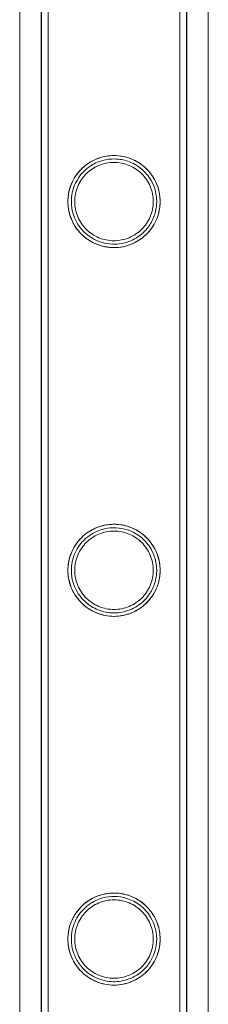
# Model space of a CAD drawing. Units: millimetres. Extents: x -2478 to 23522, y -24121 to -5121.
# Drawn here: x 21495 to 21550, y -11220 to -10933 of the extents above; entities that cross this region are included whole.
import ezdxf

# ---------------------------------------------------------------- set-up
doc = ezdxf.new("R2010")
doc.units = ezdxf.units.MM

# ---------------------------------------------------------------- blocks, each defined once
blk = doc.blocks.new('A$C421E1EAF')
at = {"color": 0, "linetype": 'Continuous', "lineweight": 0}
for p, q in [((21494.73, -10255.58), (21494.73, -12685.74)), ((21549.73, -10255.58), (21549.73, -12669.67)), ((21501.03, -12567.16), (21501.03, -10374.16)), ((21501.04, -11470.81), (21501.04, -10374.16)), ((21503.03, -12567.16), (21503.03, -10374.16)), ((21503.04, -11470.81), (21503.04, -10374.16)), ((21541.43, -12567.16), (21541.43, -10374.16)), ((21541.44, -10374.16), (21541.44, -11470.81)), ((21543.43, -12567.16), (21543.43, -10374.16)), ((21543.44, -10374.16), (21543.44, -11470.81))]:
    blk.add_line(p, q, dxfattribs=at)
for points, knots in [([(21535.68, -10985.67), (21535.68, -10986.11), (21535.66, -10986.55), (21535.57, -10987.44), (21535.51, -10987.88), (21535.24, -10989.2), (21534.98, -10990.07), (21534.28, -10991.71), (21533.86, -10992.49), (21532.88, -10993.93), (21532.33, -10994.59), (21531.16, -10995.76), (21530.51, -10996.31), (21529.06, -10997.29), (21528.28, -10997.72), (21526.63, -10998.41), (21525.76, -10998.68), (21524, -10999.03), (21523.11, -10999.12), (21521.36, -10999.12), (21520.47, -10999.03), (21518.71, -10998.68), (21517.84, -10998.41), (21516.19, -10997.72), (21515.4, -10997.29), (21513.96, -10996.31), (21513.3, -10995.76), (21512.14, -10994.59), (21511.59, -10993.93), (21510.61, -10992.49), (21510.18, -10991.71), (21509.49, -10990.07), (21509.23, -10989.2), (21508.96, -10987.88), (21508.89, -10987.44), (21508.81, -10986.55), (21508.78, -10986.11), (21508.78, -10985.23), (21508.81, -10984.79), (21508.89, -10983.9), (21508.96, -10983.45), (21509.23, -10982.13), (21509.49, -10981.27), (21510.18, -10979.63), (21510.61, -10978.85), (21511.59, -10977.4), (21512.14, -10976.74), (21513.3, -10975.58), (21513.96, -10975.03), (21515.4, -10974.05), (21516.19, -10973.62), (21517.84, -10972.92), (21518.71, -10972.66), (21520.47, -10972.3), (21521.36, -10972.22), (21523.11, -10972.22), (21524, -10972.3), (21525.76, -10972.66), (21526.63, -10972.92), (21528.28, -10973.62), (21529.06, -10974.05), (21530.51, -10975.03), (21531.16, -10975.58), (21532.33, -10976.74), (21532.88, -10977.4), (21533.86, -10978.85), (21534.28, -10979.63), (21534.98, -10981.27), (21535.24, -10982.13), (21535.51, -10983.45), (21535.57, -10983.9), (21535.66, -10984.79), (21535.68, -10985.23), (21535.68, -10985.67)], [0, 0, 0, 0, 1.318443, 1.318443, 2.636885, 2.636885, 5.27377, 5.27377, 7.910655, 7.910655, 10.54754, 10.54754, 13.161951, 13.161951, 15.776361, 15.776361, 18.390772, 18.390772, 21.005182, 21.005182, 23.619593, 23.619593, 26.234003, 26.234003, 28.848414, 28.848414, 31.462824, 31.462824, 34.099709, 34.099709, 36.736594, 36.736594, 39.37348, 39.37348, 40.691922, 40.691922, 42.010365, 42.010365, 43.328807, 43.328807, 44.64725, 44.64725, 47.284135, 47.284135, 49.92102, 49.92102, 52.557905, 52.557905, 55.172316, 55.172316, 57.786726, 57.786726, 60.401137, 60.401137, 63.015547, 63.015547, 65.629958, 65.629958, 68.244368, 68.244368, 70.858778, 70.858778, 73.473189, 73.473189, 76.110074, 76.110074, 78.746959, 78.746959, 81.383844, 81.383844, 82.702287, 82.702287, 84.020729, 84.020729, 84.020729, 84.020729]), ([(21522.59, -10999.11), (21520.92, -10999.16), (21519.27, -10998.89), (21516.23, -10997.8), (21514.86, -10997.02), (21512.44, -10995.02), (21511.4, -10993.79), (21509.91, -10991.21), (21509.4, -10989.93), (21508.98, -10988.03), (21508.9, -10987.48), (21508.82, -10986.68), (21508.81, -10986.43), (21508.79, -10986.02), (21508.79, -10985.85), (21508.79, -10985.67), (21508.79, -10985.67), (21508.79, -10985.48), (21508.79, -10985.3), (21508.81, -10984.86), (21508.83, -10984.6), (21508.92, -10983.63), (21509.05, -10982.94), (21509.49, -10981.25), (21509.87, -10980.28), (21511.09, -10977.97), (21512.09, -10976.7), (21514.5, -10974.55), (21515.95, -10973.65), (21518.85, -10972.58), (21520.19, -10972.3), (21522.88, -10972.17), (21524.15, -10972.3), (21526.8, -10972.93), (21528.1, -10973.49), (21530.92, -10975.21), (21532.28, -10976.54), (21534.32, -10979.5), (21535.05, -10981.17), (21535.52, -10983.51), (21535.6, -10984.03), (21535.66, -10984.76), (21535.67, -10984.97), (21535.68, -10985.34), (21535.69, -10985.5), (21535.69, -10985.66), (21535.69, -10985.67), (21535.69, -10985.84), (21535.68, -10986.02), (21535.67, -10986.44), (21535.65, -10986.68), (21535.57, -10987.52), (21535.48, -10988.11), (21535.15, -10989.52), (21534.89, -10990.32), (21534.05, -10992.21), (21533.41, -10993.25), (21531.68, -10995.37), (21530.52, -10996.37), (21528.2, -10997.78), (21527.1, -10998.26), (21524.86, -10998.91), (21523.73, -10999.08), (21522.59, -10999.11)], [0, 0, 0, 0, 5.008795, 5.008795, 9.751106, 9.751106, 14.604509, 14.604509, 18.776572, 18.776572, 20.484207, 20.484207, 21.240512, 21.240512, 21.777467, 21.777467, 21.793011, 21.793011, 22.351355, 22.351355, 23.185511, 23.185511, 25.490562, 25.490562, 29.023412, 29.023412, 34.569486, 34.569486, 40.11044, 40.11044, 44.324451, 44.324451, 48.235477, 48.235477, 52.729614, 52.729614, 59.142661, 59.142661, 65.291553, 65.291553, 66.992292, 66.992292, 67.657577, 67.657577, 68.153095, 68.153095, 68.168706, 68.168706, 68.712774, 68.712774, 69.471285, 69.471285, 71.299254, 71.299254, 73.843058, 73.843058, 77.528702, 77.528702, 82.168648, 82.168648, 85.786924, 85.786924, 89.211762, 89.211762, 89.211762, 89.211762]), ([(21522.58, -10998.11), (21524.16, -10998.07), (21525.71, -10997.73), (21528.67, -10996.46), (21530.04, -10995.51), (21532.06, -10993.42), (21532.81, -10992.37), (21533.96, -10990.05), (21534.36, -10988.8), (21534.6, -10987.18), (21534.64, -10986.84), (21534.67, -10986.32), (21534.68, -10986.12), (21534.69, -10985.85), (21534.69, -10985.76), (21534.69, -10985.67), (21534.69, -10985.66), (21534.69, -10985.48), (21534.68, -10985.31), (21534.66, -10984.88), (21534.65, -10984.62), (21534.55, -10983.67), (21534.41, -10982.99), (21533.96, -10981.35), (21533.56, -10980.41), (21532.35, -10978.25), (21531.39, -10977.1), (21529.1, -10975.18), (21527.76, -10974.4), (21525.05, -10973.48), (21523.79, -10973.25), (21521.25, -10973.2), (21520.04, -10973.35), (21517.52, -10974.06), (21516.28, -10974.65), (21513.68, -10976.44), (21512.44, -10977.78), (21510.76, -10980.62), (21510.2, -10982.1), (21509.88, -10984.07), (21509.84, -10984.44), (21509.8, -10985.01), (21509.79, -10985.21), (21509.79, -10985.5), (21509.79, -10985.58), (21509.79, -10985.67), (21509.79, -10985.67), (21509.79, -10985.85), (21509.79, -10986.02), (21509.81, -10986.42), (21509.82, -10986.66), (21509.91, -10987.49), (21510.01, -10988.08), (21510.35, -10989.47), (21510.63, -10990.26), (21511.5, -10992.08), (21512.15, -10993.06), (21513.86, -10994.99), (21514.97, -10995.88), (21517.2, -10997.11), (21518.26, -10997.52), (21520.42, -10998.03), (21521.5, -10998.14), (21522.58, -10998.11)], [0, 0, 0, 0, 4.737674, 4.737674, 9.726338, 9.726338, 13.587955, 13.587955, 17.553939, 17.553939, 18.590866, 18.590866, 19.189019, 19.189019, 19.448125, 19.448125, 19.478312, 19.478312, 20.020511, 20.020511, 20.833103, 20.833103, 23.082474, 23.082474, 26.506868, 26.506868, 31.57953, 31.57953, 36.579772, 36.579772, 40.506794, 40.506794, 44.238491, 44.238491, 48.604491, 48.604491, 54.69886, 54.69886, 59.956528, 59.956528, 61.152134, 61.152134, 61.7784, 61.7784, 62.042885, 62.042885, 62.057934, 62.057934, 62.584711, 62.584711, 63.325796, 63.325796, 65.138322, 65.138322, 67.67286, 67.67286, 71.201404, 71.201404, 75.495423, 75.495423, 78.903699, 78.903699, 82.163146, 82.163146, 82.163146, 82.163146]), ([(21533.68, -10985.67), (21533.68, -10984.93), (21533.61, -10984.17), (21533.31, -10982.68), (21533.09, -10981.95), (21532.5, -10980.54), (21532.14, -10979.87), (21531.3, -10978.64), (21530.83, -10978.07), (21529.83, -10977.07), (21529.27, -10976.6), (21528.03, -10975.77), (21527.36, -10975.4), (21525.95, -10974.81), (21525.22, -10974.59), (21523.72, -10974.29), (21522.97, -10974.22), (21521.5, -10974.22), (21520.74, -10974.29), (21519.25, -10974.59), (21518.51, -10974.81), (21517.11, -10975.4), (21516.44, -10975.77), (21515.2, -10976.6), (21514.64, -10977.07), (21513.64, -10978.07), (21513.17, -10978.64), (21512.33, -10979.87), (21511.97, -10980.54), (21511.38, -10981.95), (21511.15, -10982.68), (21510.86, -10984.17), (21510.78, -10984.93), (21510.78, -10986.41), (21510.86, -10987.16), (21511.15, -10988.66), (21511.38, -10989.39), (21511.97, -10990.8), (21512.33, -10991.46), (21513.17, -10992.7), (21513.64, -10993.26), (21514.64, -10994.26), (21515.2, -10994.73), (21516.44, -10995.57), (21517.11, -10995.93), (21518.51, -10996.52), (21519.25, -10996.75), (21520.74, -10997.05), (21521.5, -10997.12), (21522.97, -10997.12), (21523.72, -10997.05), (21525.22, -10996.75), (21525.95, -10996.52), (21527.36, -10995.93), (21528.03, -10995.57), (21529.27, -10994.73), (21529.83, -10994.26), (21530.83, -10993.26), (21531.3, -10992.7), (21532.14, -10991.46), (21532.5, -10990.8), (21533.09, -10989.39), (21533.31, -10988.66), (21533.61, -10987.16), (21533.68, -10986.41), (21533.68, -10985.67)], [0, 0, 0, 0, 2.21367, 2.21367, 4.427341, 4.427341, 6.641011, 6.641011, 8.854681, 8.854681, 11.059728, 11.059728, 13.264774, 13.264774, 15.46982, 15.46982, 17.674867, 17.674867, 19.879913, 19.879913, 22.084959, 22.084959, 24.290006, 24.290006, 26.495052, 26.495052, 28.708722, 28.708722, 30.922393, 30.922393, 33.136063, 33.136063, 35.349733, 35.349733, 37.563404, 37.563404, 39.777074, 39.777074, 41.990744, 41.990744, 44.204415, 44.204415, 46.409461, 46.409461, 48.614507, 48.614507, 50.819553, 50.819553, 53.0246, 53.0246, 55.229646, 55.229646, 57.434692, 57.434692, 59.639739, 59.639739, 61.844785, 61.844785, 64.058455, 64.058455, 66.272126, 66.272126, 68.485796, 68.485796, 70.699466, 70.699466, 70.699466, 70.699466]), ([(21535.68, -11093.43), (21535.68, -11093.87), (21535.66, -11094.31), (21535.57, -11095.2), (21535.51, -11095.64), (21535.24, -11096.96), (21534.98, -11097.83), (21534.28, -11099.47), (21533.86, -11100.25), (21532.88, -11101.69), (21532.33, -11102.35), (21531.16, -11103.52), (21530.51, -11104.07), (21529.06, -11105.05), (21528.28, -11105.48), (21526.63, -11106.17), (21525.76, -11106.44), (21524, -11106.79), (21523.11, -11106.88), (21521.36, -11106.88), (21520.47, -11106.79), (21518.71, -11106.44), (21517.84, -11106.17), (21516.19, -11105.48), (21515.4, -11105.05), (21513.96, -11104.07), (21513.3, -11103.52), (21512.14, -11102.35), (21511.59, -11101.69), (21510.61, -11100.25), (21510.18, -11099.47), (21509.49, -11097.83), (21509.23, -11096.96), (21508.96, -11095.64), (21508.89, -11095.2), (21508.81, -11094.31), (21508.78, -11093.87), (21508.78, -11092.99), (21508.81, -11092.55), (21508.89, -11091.66), (21508.96, -11091.21), (21509.23, -11089.89), (21509.49, -11089.03), (21510.18, -11087.39), (21510.61, -11086.61), (21511.59, -11085.16), (21512.14, -11084.5), (21513.3, -11083.34), (21513.96, -11082.79), (21515.4, -11081.81), (21516.19, -11081.38), (21517.84, -11080.68), (21518.71, -11080.42), (21520.47, -11080.06), (21521.36, -11079.98), (21523.11, -11079.98), (21524, -11080.06), (21525.76, -11080.42), (21526.63, -11080.68), (21528.28, -11081.38), (21529.06, -11081.81), (21530.51, -11082.79), (21531.16, -11083.34), (21532.33, -11084.5), (21532.88, -11085.16), (21533.86, -11086.61), (21534.28, -11087.39), (21534.98, -11089.03), (21535.24, -11089.89), (21535.51, -11091.21), (21535.57, -11091.66), (21535.66, -11092.55), (21535.68, -11092.99), (21535.68, -11093.43)], [0, 0, 0, 0, 1.318443, 1.318443, 2.636885, 2.636885, 5.27377, 5.27377, 7.910655, 7.910655, 10.54754, 10.54754, 13.161951, 13.161951, 15.776361, 15.776361, 18.390772, 18.390772, 21.005182, 21.005182, 23.619593, 23.619593, 26.234003, 26.234003, 28.848414, 28.848414, 31.462824, 31.462824, 34.099709, 34.099709, 36.736594, 36.736594, 39.37348, 39.37348, 40.691922, 40.691922, 42.010365, 42.010365, 43.328807, 43.328807, 44.64725, 44.64725, 47.284135, 47.284135, 49.92102, 49.92102, 52.557905, 52.557905, 55.172316, 55.172316, 57.786726, 57.786726, 60.401137, 60.401137, 63.015547, 63.015547, 65.629958, 65.629958, 68.244368, 68.244368, 70.858778, 70.858778, 73.473189, 73.473189, 76.110074, 76.110074, 78.746959, 78.746959, 81.383844, 81.383844, 82.702287, 82.702287, 84.020729, 84.020729, 84.020729, 84.020729]), ([(21520.85, -11080.05), (21522.1, -11079.92), (21523.35, -11079.97), (21525.92, -11080.42), (21527.17, -11080.85), (21529.88, -11082.22), (21531.22, -11083.28), (21533.45, -11085.81), (21534.36, -11087.33), (21535.25, -11089.89), (21535.47, -11090.82), (21535.63, -11092.11), (21535.65, -11092.42), (21535.68, -11092.93), (21535.68, -11093.12), (21535.69, -11093.33), (21535.69, -11093.35), (21535.69, -11093.38), (21535.69, -11093.39), (21535.69, -11093.41), (21535.69, -11093.41), (21535.69, -11093.42), (21535.69, -11093.43), (21535.69, -11093.61), (21535.68, -11093.78), (21535.67, -11094.21), (21535.65, -11094.46), (21535.57, -11095.3), (21535.47, -11095.89), (21535.14, -11097.3), (21534.88, -11098.11), (21534.04, -11099.99), (21533.41, -11101.02), (21531.69, -11103.11), (21530.55, -11104.11), (21527.85, -11105.76), (21526.29, -11106.36), (21523, -11106.96), (21521.31, -11106.95), (21517.98, -11106.3), (21516.38, -11105.65), (21513.47, -11103.78), (21512.23, -11102.57), (21510.52, -11100.16), (21509.93, -11099.01), (21509.21, -11096.9), (21509, -11095.99), (21508.85, -11094.77), (21508.82, -11094.47), (21508.8, -11093.97), (21508.79, -11093.79), (21508.79, -11093.56), (21508.79, -11093.51), (21508.79, -11093.46), (21508.79, -11093.45), (21508.79, -11093.43), (21508.79, -11093.42), (21508.79, -11093.23), (21508.79, -11093.05), (21508.81, -11092.6), (21508.83, -11092.33), (21508.93, -11091.3), (21509.07, -11090.57), (21509.56, -11088.78), (21509.99, -11087.75), (21511.34, -11085.37), (21512.43, -11084.06), (21514.77, -11082.17), (21515.93, -11081.47), (21518.36, -11080.49), (21519.57, -11080.18), (21520.85, -11080.05)], [0, 0, 0, 0, 3.779973, 3.779973, 7.918927, 7.918927, 13.661354, 13.661354, 19.78371, 19.78371, 22.998116, 22.998116, 24.00275, 24.00275, 24.606456, 24.606456, 24.671447, 24.671447, 24.703378, 24.703378, 24.719226, 24.719226, 24.73503, 24.73503, 25.283794, 25.283794, 26.043798, 26.043798, 27.854416, 27.854416, 30.350192, 30.350192, 33.896398, 33.896398, 38.33512, 38.33512, 43.20468, 43.20468, 48.083607, 48.083607, 53.090074, 53.090074, 58.226745, 58.226745, 62.173122, 62.173122, 65.050726, 65.050726, 66.012152, 66.012152, 66.613238, 66.613238, 66.746032, 66.746032, 66.778358, 66.778358, 66.810649, 66.810649, 67.392187, 67.392187, 68.271159, 68.271159, 70.763519, 70.763519, 74.637519, 74.637519, 80.539346, 80.539346, 85.008447, 85.008447, 88.892072, 88.892072, 88.892072, 88.892072]), ([(21519.51, -11081.28), (21518.21, -11081.57), (21517.02, -11082.06), (21514.42, -11083.58), (21513.14, -11084.76), (21511.16, -11087.49), (21510.43, -11089.09), (21509.96, -11091.33), (21509.88, -11091.83), (21509.82, -11092.55), (21509.8, -11092.75), (21509.79, -11093.04), (21509.79, -11093.12), (21509.79, -11093.25), (21509.79, -11093.29), (21509.79, -11093.35), (21509.79, -11093.37), (21509.79, -11093.4), (21509.79, -11093.41), (21509.79, -11093.43), (21509.79, -11093.43), (21509.79, -11093.61), (21509.79, -11093.78), (21509.81, -11094.19), (21509.82, -11094.43), (21509.91, -11095.25), (21510.01, -11095.83), (21510.35, -11097.21), (21510.62, -11097.99), (21511.47, -11099.79), (21512.11, -11100.76), (21513.79, -11102.68), (21514.88, -11103.57), (21517.43, -11105.02), (21518.9, -11105.52), (21521.98, -11105.97), (21523.55, -11105.91), (21526.68, -11105.17), (21528.19, -11104.49), (21530.75, -11102.64), (21531.81, -11101.53), (21533.35, -11099.19), (21533.87, -11098.03), (21534.4, -11096.16), (21534.53, -11095.49), (21534.64, -11094.56), (21534.66, -11094.3), (21534.68, -11093.86), (21534.69, -11093.68), (21534.69, -11093.49), (21534.69, -11093.47), (21534.69, -11093.44), (21534.69, -11093.44), (21534.69, -11093.43), (21534.69, -11093.42), (21534.69, -11093.24), (21534.68, -11093.07), (21534.66, -11092.63), (21534.64, -11092.38), (21534.54, -11091.41), (21534.41, -11090.73), (21533.95, -11089.08), (21533.55, -11088.13), (21532.31, -11085.95), (21531.32, -11084.77), (21528.99, -11082.87), (21527.67, -11082.11), (21525.12, -11081.27), (21524, -11081.05), (21521.72, -11080.94), (21520.59, -11081.04), (21519.51, -11081.28)], [0, 0, 0, 0, 4.064102, 4.064102, 9.910791, 9.910791, 15.858733, 15.858733, 17.528467, 17.528467, 18.186054, 18.186054, 18.450937, 18.450937, 18.582913, 18.582913, 18.645944, 18.645944, 18.677019, 18.677019, 18.69248, 18.69248, 19.231542, 19.231542, 19.98324, 19.98324, 21.789755, 21.789755, 24.286427, 24.286427, 27.744186, 27.744186, 31.943508, 31.943508, 36.56299, 36.56299, 41.239325, 41.239325, 46.156188, 46.156188, 50.740868, 50.740868, 54.551792, 54.551792, 56.6256, 56.6256, 57.445856, 57.445856, 57.999379, 57.999379, 58.061726, 58.061726, 58.077188, 58.077188, 58.092658, 58.092658, 58.649265, 58.649265, 59.483146, 59.483146, 61.785241, 61.785241, 65.288179, 65.288179, 70.562512, 70.562512, 75.501695, 75.501695, 78.968018, 78.968018, 82.380354, 82.380354, 82.380354, 82.380354]), ([(21533.68, -11093.43), (21533.68, -11092.69), (21533.61, -11091.93), (21533.31, -11090.44), (21533.09, -11089.71), (21532.5, -11088.3), (21532.14, -11087.63), (21531.3, -11086.4), (21530.83, -11085.83), (21529.83, -11084.83), (21529.27, -11084.36), (21528.03, -11083.53), (21527.36, -11083.16), (21525.95, -11082.57), (21525.22, -11082.35), (21523.72, -11082.05), (21522.97, -11081.98), (21521.5, -11081.98), (21520.74, -11082.05), (21519.25, -11082.35), (21518.51, -11082.57), (21517.11, -11083.16), (21516.44, -11083.53), (21515.2, -11084.36), (21514.64, -11084.83), (21513.64, -11085.83), (21513.17, -11086.4), (21512.33, -11087.63), (21511.97, -11088.3), (21511.38, -11089.71), (21511.15, -11090.44), (21510.86, -11091.93), (21510.78, -11092.69), (21510.78, -11094.17), (21510.86, -11094.92), (21511.15, -11096.42), (21511.38, -11097.15), (21511.97, -11098.56), (21512.33, -11099.22), (21513.17, -11100.46), (21513.64, -11101.02), (21514.64, -11102.02), (21515.2, -11102.49), (21516.44, -11103.33), (21517.11, -11103.69), (21518.51, -11104.28), (21519.25, -11104.51), (21520.74, -11104.81), (21521.5, -11104.88), (21522.97, -11104.88), (21523.72, -11104.81), (21525.22, -11104.51), (21525.95, -11104.28), (21527.36, -11103.69), (21528.03, -11103.33), (21529.27, -11102.49), (21529.83, -11102.02), (21530.83, -11101.02), (21531.3, -11100.46), (21532.14, -11099.22), (21532.5, -11098.56), (21533.09, -11097.15), (21533.31, -11096.42), (21533.61, -11094.92), (21533.68, -11094.17), (21533.68, -11093.43)], [0, 0, 0, 0, 2.21367, 2.21367, 4.427341, 4.427341, 6.641011, 6.641011, 8.854681, 8.854681, 11.059728, 11.059728, 13.264774, 13.264774, 15.46982, 15.46982, 17.674867, 17.674867, 19.879913, 19.879913, 22.084959, 22.084959, 24.290006, 24.290006, 26.495052, 26.495052, 28.708722, 28.708722, 30.922393, 30.922393, 33.136063, 33.136063, 35.349733, 35.349733, 37.563404, 37.563404, 39.777074, 39.777074, 41.990744, 41.990744, 44.204415, 44.204415, 46.409461, 46.409461, 48.614507, 48.614507, 50.819553, 50.819553, 53.0246, 53.0246, 55.229646, 55.229646, 57.434692, 57.434692, 59.639739, 59.639739, 61.844785, 61.844785, 64.058455, 64.058455, 66.272126, 66.272126, 68.485796, 68.485796, 70.699466, 70.699466, 70.699466, 70.699466]), ([(21535.68, -11201.19), (21535.68, -11201.63), (21535.66, -11202.07), (21535.57, -11202.96), (21535.51, -11203.4), (21535.24, -11204.72), (21534.98, -11205.59), (21534.28, -11207.23), (21533.86, -11208.01), (21532.88, -11209.45), (21532.33, -11210.11), (21531.16, -11211.28), (21530.51, -11211.83), (21529.06, -11212.81), (21528.28, -11213.24), (21526.63, -11213.93), (21525.76, -11214.2), (21524, -11214.55), (21523.11, -11214.64), (21521.36, -11214.64), (21520.47, -11214.55), (21518.71, -11214.2), (21517.84, -11213.93), (21516.19, -11213.24), (21515.4, -11212.81), (21513.96, -11211.83), (21513.3, -11211.28), (21512.14, -11210.11), (21511.59, -11209.45), (21510.61, -11208.01), (21510.18, -11207.23), (21509.49, -11205.59), (21509.23, -11204.72), (21508.96, -11203.4), (21508.89, -11202.96), (21508.81, -11202.07), (21508.78, -11201.63), (21508.78, -11200.75), (21508.81, -11200.31), (21508.89, -11199.42), (21508.96, -11198.97), (21509.23, -11197.65), (21509.49, -11196.79), (21510.18, -11195.15), (21510.61, -11194.37), (21511.59, -11192.92), (21512.14, -11192.26), (21513.3, -11191.1), (21513.96, -11190.55), (21515.4, -11189.57), (21516.19, -11189.14), (21517.84, -11188.44), (21518.71, -11188.18), (21520.47, -11187.82), (21521.36, -11187.74), (21523.11, -11187.74), (21524, -11187.82), (21525.76, -11188.18), (21526.63, -11188.44), (21528.28, -11189.14), (21529.06, -11189.57), (21530.51, -11190.55), (21531.16, -11191.1), (21532.33, -11192.26), (21532.88, -11192.92), (21533.86, -11194.37), (21534.28, -11195.15), (21534.98, -11196.79), (21535.24, -11197.65), (21535.51, -11198.97), (21535.57, -11199.42), (21535.66, -11200.31), (21535.68, -11200.75), (21535.68, -11201.19)], [0, 0, 0, 0, 1.318443, 1.318443, 2.636885, 2.636885, 5.27377, 5.27377, 7.910655, 7.910655, 10.54754, 10.54754, 13.161951, 13.161951, 15.776361, 15.776361, 18.390772, 18.390772, 21.005182, 21.005182, 23.619593, 23.619593, 26.234003, 26.234003, 28.848414, 28.848414, 31.462824, 31.462824, 34.099709, 34.099709, 36.736594, 36.736594, 39.37348, 39.37348, 40.691922, 40.691922, 42.010365, 42.010365, 43.328807, 43.328807, 44.64725, 44.64725, 47.284135, 47.284135, 49.92102, 49.92102, 52.557905, 52.557905, 55.172316, 55.172316, 57.786726, 57.786726, 60.401137, 60.401137, 63.015547, 63.015547, 65.629958, 65.629958, 68.244368, 68.244368, 70.858778, 70.858778, 73.473189, 73.473189, 76.110074, 76.110074, 78.746959, 78.746959, 81.383844, 81.383844, 82.702287, 82.702287, 84.020729, 84.020729, 84.020729, 84.020729]), ([(21518.87, -11214.21), (21517.41, -11213.83), (21516.03, -11213.21), (21513.38, -11211.45), (21512.17, -11210.26), (21510.47, -11207.83), (21509.89, -11206.68), (21509.19, -11204.6), (21509, -11203.72), (21508.85, -11202.53), (21508.82, -11202.23), (21508.8, -11201.73), (21508.79, -11201.54), (21508.79, -11201.31), (21508.79, -11201.27), (21508.79, -11201.22), (21508.79, -11201.2), (21508.79, -11201.19), (21508.79, -11201.18), (21508.79, -11200.99), (21508.79, -11200.81), (21508.81, -11200.35), (21508.83, -11200.07), (21508.94, -11199.04), (21509.08, -11198.29), (21509.58, -11196.48), (21510.02, -11195.45), (21511.41, -11193.02), (21512.55, -11191.69), (21515.13, -11189.67), (21516.52, -11188.9), (21519.29, -11188.01), (21520.54, -11187.78), (21523.05, -11187.71), (21524.25, -11187.84), (21526.74, -11188.44), (21527.97, -11188.96), (21530.7, -11190.57), (21532.05, -11191.82), (21534.21, -11194.77), (21535.04, -11196.59), (21535.53, -11199.07), (21535.6, -11199.58), (21535.66, -11200.32), (21535.67, -11200.56), (21535.68, -11200.89), (21535.69, -11200.98), (21535.69, -11201.1), (21535.69, -11201.12), (21535.69, -11201.15), (21535.69, -11201.16), (21535.69, -11201.18), (21535.69, -11201.19), (21535.69, -11201.39), (21535.68, -11201.57), (21535.66, -11202), (21535.65, -11202.26), (21535.56, -11203.13), (21535.46, -11203.75), (21535.1, -11205.22), (21534.81, -11206.06), (21533.91, -11207.97), (21533.25, -11209), (21531.49, -11211.06), (21530.33, -11212.04), (21527.6, -11213.64), (21526.02, -11214.2), (21523.46, -11214.61), (21522.54, -11214.67), (21520.69, -11214.58), (21519.77, -11214.44), (21518.87, -11214.21)], [0, 0, 0, 0, 4.541277, 4.541277, 9.619604, 9.619604, 13.499979, 13.499979, 16.293232, 16.293232, 17.259573, 17.259573, 17.873761, 17.873761, 18.01038, 18.01038, 18.043778, 18.043778, 18.060457, 18.060457, 18.663106, 18.663106, 19.575756, 19.575756, 22.164562, 22.164562, 26.195645, 26.195645, 32.427323, 32.427323, 37.709884, 37.709884, 41.642629, 41.642629, 45.312776, 45.312776, 49.63102, 49.63102, 56.053572, 56.053572, 63.06367, 63.06367, 64.794825, 64.794825, 65.562566, 65.562566, 65.878294, 65.878294, 65.946789, 65.946789, 65.980507, 65.980507, 66.014107, 66.014107, 66.597382, 66.597382, 67.409739, 67.409739, 69.364991, 69.364991, 72.06723, 72.06723, 75.731265, 75.731265, 80.284727, 80.284727, 85.302163, 85.302163, 88.065682, 88.065682, 90.851365, 90.851365, 90.851365, 90.851365]), ([(21519.06, -11213.23), (21520.58, -11213.63), (21522.16, -11213.74), (21525.36, -11213.35), (21526.93, -11212.83), (21529.74, -11211.25), (21530.97, -11210.21), (21532.71, -11208.03), (21533.32, -11206.98), (21534.16, -11204.91), (21534.43, -11203.91), (21534.61, -11202.59), (21534.64, -11202.28), (21534.67, -11201.77), (21534.68, -11201.58), (21534.69, -11201.35), (21534.69, -11201.31), (21534.69, -11201.25), (21534.69, -11201.23), (21534.69, -11201.2), (21534.69, -11201.2), (21534.69, -11201.19), (21534.69, -11201.18), (21534.69, -11201), (21534.68, -11200.82), (21534.66, -11200.37), (21534.64, -11200.11), (21534.53, -11199.11), (21534.39, -11198.4), (21533.89, -11196.69), (21533.46, -11195.71), (21532.13, -11193.48), (21531.08, -11192.27), (21528.68, -11190.44), (21527.38, -11189.75), (21524.79, -11188.95), (21523.61, -11188.75), (21521.23, -11188.73), (21520.1, -11188.87), (21517.72, -11189.51), (21516.55, -11190.04), (21513.95, -11191.72), (21512.67, -11193.03), (21510.86, -11195.87), (21510.24, -11197.44), (21509.89, -11199.52), (21509.85, -11199.91), (21509.8, -11200.51), (21509.79, -11200.71), (21509.79, -11201.01), (21509.79, -11201.1), (21509.79, -11201.19), (21509.79, -11201.2), (21509.79, -11201.37), (21509.79, -11201.55), (21509.81, -11201.97), (21509.83, -11202.21), (21509.91, -11203.05), (21510.02, -11203.64), (21510.37, -11205.05), (21510.66, -11205.85), (21511.53, -11207.65), (21512.17, -11208.61), (21513.8, -11210.44), (21514.81, -11211.26), (21516.9, -11212.5), (21517.96, -11212.94), (21519.06, -11213.23)], [0, 0, 0, 0, 4.728546, 4.728546, 9.661852, 9.661852, 14.462569, 14.462569, 18.090567, 18.090567, 21.265404, 21.265404, 22.267753, 22.267753, 22.877972, 22.877972, 23.011681, 23.011681, 23.076762, 23.076762, 23.092913, 23.092913, 23.109076, 23.109076, 23.692419, 23.692419, 24.572717, 24.572717, 27.036353, 27.036353, 30.812884, 30.812884, 36.41874, 36.41874, 41.250752, 41.250752, 44.938163, 44.938163, 48.439961, 48.439961, 52.606366, 52.606366, 58.936218, 58.936218, 64.771685, 64.771685, 66.084741, 66.084741, 66.76281, 66.76281, 67.047666, 67.047666, 67.0638, 67.0638, 67.625888, 67.625888, 68.40821, 68.40821, 70.281547, 70.281547, 72.857719, 72.857719, 76.325003, 76.325003, 80.228077, 80.228077, 83.647378, 83.647378, 83.647378, 83.647378]), ([(21533.68, -11201.19), (21533.68, -11200.45), (21533.61, -11199.69), (21533.31, -11198.2), (21533.09, -11197.47), (21532.5, -11196.06), (21532.14, -11195.39), (21531.3, -11194.16), (21530.83, -11193.59), (21529.83, -11192.59), (21529.27, -11192.12), (21528.03, -11191.29), (21527.36, -11190.92), (21525.95, -11190.33), (21525.22, -11190.11), (21523.72, -11189.81), (21522.97, -11189.74), (21521.5, -11189.74), (21520.74, -11189.81), (21519.25, -11190.11), (21518.51, -11190.33), (21517.11, -11190.92), (21516.44, -11191.29), (21515.2, -11192.12), (21514.64, -11192.59), (21513.64, -11193.59), (21513.17, -11194.16), (21512.33, -11195.39), (21511.97, -11196.06), (21511.38, -11197.47), (21511.15, -11198.2), (21510.86, -11199.69), (21510.78, -11200.45), (21510.78, -11201.93), (21510.86, -11202.68), (21511.15, -11204.18), (21511.38, -11204.91), (21511.97, -11206.32), (21512.33, -11206.98), (21513.17, -11208.22), (21513.64, -11208.78), (21514.64, -11209.78), (21515.2, -11210.25), (21516.44, -11211.09), (21517.11, -11211.45), (21518.51, -11212.04), (21519.25, -11212.27), (21520.74, -11212.57), (21521.5, -11212.64), (21522.97, -11212.64), (21523.72, -11212.57), (21525.22, -11212.27), (21525.95, -11212.04), (21527.36, -11211.45), (21528.03, -11211.09), (21529.27, -11210.25), (21529.83, -11209.78), (21530.83, -11208.78), (21531.3, -11208.22), (21532.14, -11206.98), (21532.5, -11206.32), (21533.09, -11204.91), (21533.31, -11204.18), (21533.61, -11202.68), (21533.68, -11201.93), (21533.68, -11201.19)], [0, 0, 0, 0, 2.21367, 2.21367, 4.427341, 4.427341, 6.641011, 6.641011, 8.854681, 8.854681, 11.059728, 11.059728, 13.264774, 13.264774, 15.46982, 15.46982, 17.674867, 17.674867, 19.879913, 19.879913, 22.084959, 22.084959, 24.290006, 24.290006, 26.495052, 26.495052, 28.708722, 28.708722, 30.922393, 30.922393, 33.136063, 33.136063, 35.349733, 35.349733, 37.563404, 37.563404, 39.777074, 39.777074, 41.990744, 41.990744, 44.204415, 44.204415, 46.409461, 46.409461, 48.614507, 48.614507, 50.819553, 50.819553, 53.0246, 53.0246, 55.229646, 55.229646, 57.434692, 57.434692, 59.639739, 59.639739, 61.844785, 61.844785, 64.058455, 64.058455, 66.272126, 66.272126, 68.485796, 68.485796, 70.699466, 70.699466, 70.699466, 70.699466])]:
    blk.add_open_spline(points, degree=3, knots=knots, dxfattribs=at)

msp = doc.modelspace()

# ---------------------------------------------------------------- block references
msp.add_blockref('A$C421E1EAF', (0, 0))

doc.saveas('drawing.dxf')
